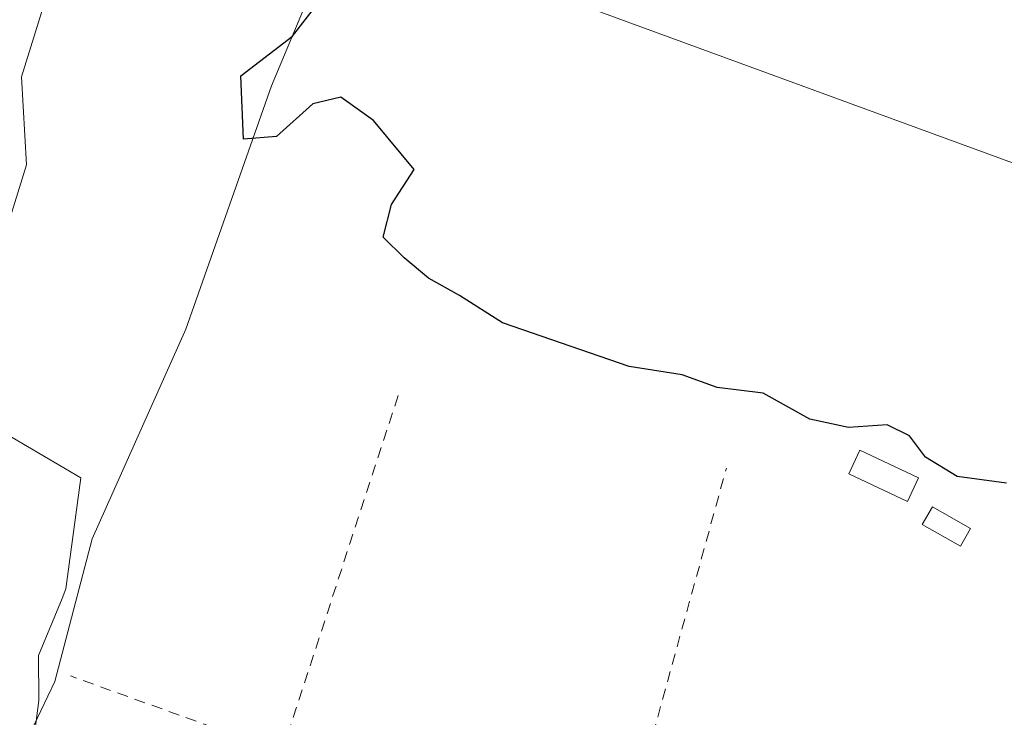
# Model space of a CAD drawing. Units: metres. Extents: x 645214 to 648681, y 4718386 to 4720772.
# Drawn here: x 647274 to 647363, y 4720360 to 4720423 of the extents above; entities that cross this region are included whole.
import ezdxf

# ---------------------------------------------------------------- set-up
doc = ezdxf.new("R2010")
doc.units = ezdxf.units.M
doc.header["$MEASUREMENT"] = 0
doc.linetypes.add('DGN Style 2', pattern=[1.6480167562047852, 0.988810053722871, -0.6592067024819142])
for name, color, linetype, lineweight in [('Alambrada', 7, 'DGN Style 2', 0), ('Curva de nivel maestra', 30, 'Continuous', 30), ('Curva de nivel normal', 30, 'Continuous', 0), ('Edificación ligera', 1, 'Continuous', 0), ('Edificación ligera Cxs', 1, 'Continuous', 0), ('Núcleo urbano CxS', 7, 'Continuous', 0), ('Pastizal CxS', 92, 'Continuous', 0), ('Tendido', 6, 'Continuous', 0)]:
    doc.layers.add(name, color=color, linetype=linetype, lineweight=lineweight)

msp = doc.modelspace()

# ---------------------------------------------------------------- linework, layer by layer
at = {"layer": 'Alambrada', "color": 7, "linetype": 'DGN Style 2', "lineweight": 0, "extrusion": (-0.02611783642663802, -0.08010825306479126, 0.9964439404258019), "elevation": -394550.9662670088, "flags": 128}
msp.add_lwpolyline([(-847769.0770270282, 4671871.074056356), (-847769.0770270282, 4671905.509802767)], dxfattribs=at)
at = {"layer": 'Alambrada', "color": 7, "linetype": 'DGN Style 2', "lineweight": 0, "extrusion": (-0.01745604427443697, -0.06327770949419206, 0.9978432832862372), "elevation": -309496.6827429307, "flags": 128}
msp.add_lwpolyline([(-631266.5274033636, 4712367.835526727), (-631266.5274033636, 4712406.123913672)], dxfattribs=at)
at = {"layer": 'Alambrada', "color": 7, "linetype": 'DGN Style 2', "lineweight": 0}
msp.add_polyline3d([(647369.2119000005, 4720372.4893, 501.4765999999945), (647367.7037000004, 4720367.488700001, 499.5418999999966), (647353.4956, 4720335.897299999, 497.2167999999947), (647327.4605, 4720345.660499999, 496.8270000000048), (647297.3773999996, 4720356.773, 496.3407000000007), (647278.2478999998, 4720363.6786, 497.6855000000069)], dxfattribs=at)
at = {"layer": 'Curva de nivel maestra', "color": 30, "linetype": 'Continuous', "lineweight": 30, "elevation": 500, "flags": 128}
msp.add_lwpolyline([(647362.9900000002, 4720381.130100001), (647358.5199999996, 4720381.720100001), (647355.6500000004, 4720383.470100001), (647354.1900000004, 4720385.4001), (647352.1699999999, 4720386.4001), (647348.6799999997, 4720386.170100001), (647345.1799999997, 4720386.920100001), (647340.9500000002, 4720389.280099999), (647336.7999999998, 4720389.800100001), (647333.6100000005, 4720390.920100001), (647328.8099999997, 4720391.700099999), (647317.3399999999, 4720395.6501), (647313.4600000001, 4720398.110099999), (647310.6600000003, 4720399.670100001), (647308.4500000002, 4720401.530099999), (647306.5499999998, 4720403.390100001), (647307.3099999997, 4720406.350099999), (647309.3399999999, 4720409.530099999), (647305.6699999999, 4720413.950099999), (647302.7300000006, 4720416.0601), (647300.1799999997, 4720415.4801), (647296.8799999999, 4720412.5001), (647293.9100000003, 4720412.2601), (647293.6699999999, 4720417.9901), (647298.3399999999, 4720421.600099999), (647305.9400000004, 4720431.440099999)], dxfattribs=at)
at = {"layer": 'Curva de nivel normal', "color": 30, "linetype": 'Continuous', "lineweight": 0, "elevation": 495, "flags": 128}
msp.add_lwpolyline([(647274.7400000002, 4720356.530099999), (647275.3799999999, 4720361.450099999), (647275.3399999999, 4720365.540100001), (647277.4800000006, 4720370.6801), (647277.8099999997, 4720371.550100001), (647279.1699999999, 4720381.600099999), (647271.9199999999, 4720385.880100001), (647271.0899999999, 4720392.460100001), (647271.7199999997, 4720401.850099999), (647274.2599999999, 4720409.940099999), (647273.7999999998, 4720417.9001), (647276.6058999998, 4720426.960000001), (647278.1699999999, 4720432.0101), (647188, 4720417.7401), (647149.7599999999, 4720413.7601)], dxfattribs=at)
at = {"layer": 'Edificación ligera', "color": 1, "linetype": 'Continuous', "lineweight": 0}
msp.add_polyline3d([(647355.0246000001, 4720381.608300001, 500.6640999999945), (647354.0225000001, 4720379.4769, 500.078800000003), (647348.7044000003, 4720381.977299999, 499.5722999999998), (647349.7065000003, 4720384.1086, 500.3849999999948), (647355.0246000001, 4720381.608300001, 500.6640999999945)], dxfattribs=at)
at = {"layer": 'Edificación ligera Cxs', "color": 1, "linetype": 'Continuous', "lineweight": 0}
msp.add_polyline3d([(647359.7271999996, 4720377.024700001, 501.0623000000051), (647358.8136999998, 4720375.426200001, 500.5338000000047), (647355.3602999998, 4720377.399599999, 500.1371999999974), (647356.2736999998, 4720378.9981, 500.6223000000027), (647359.7271999996, 4720377.024700001, 501.0623000000051)], dxfattribs=at)
for points in [[(647355.0246000001, 4720381.608300001, 500.6640999999945), (647354.0225000001, 4720379.4769, 500.6640999999945), (647348.7044000003, 4720381.977299999, 500.6640999999945), (647349.7065000003, 4720384.1086, 500.6640999999945)], [(647359.7271999996, 4720377.024700001, 501.0623000000051), (647358.8136999998, 4720375.426200001, 501.0623000000051), (647355.3602999998, 4720377.399599999, 501.0623000000051), (647356.2736999998, 4720378.9981, 501.0623000000051)]]:
    msp.add_3dface(points, dxfattribs=at)
at = {"layer": 'Núcleo urbano CxS', "color": 7, "linetype": 'Continuous', "lineweight": 0}
for points in [[(647488.1118999999, 4720473.6447, 505.7244999999967), (647459.3996000001, 4720472.8891, 505.6944999999978), (647398.2966999998, 4720461.300899999, 505.0509000000021), (647347.7287999997, 4720451.819499999, 503.2985999999946), (647306.0358999996, 4720440.019900001, 501.1572000000015), (647296.4401000004, 4720417.0897, 499.7706000000035), (647288.6961000003, 4720395.060699999, 497.8862999999984), (647280.2061000001, 4720376.080700001, 495.6873999999953), (647276.8365000002, 4720363.1753, 494.710699999996), (647273.6523000002, 4720356.5485, 494.1992000000028), (647273.9373000005, 4720353.123500001, 494.4712), (647274.9612999996, 4720340.846899999, 494.3747000000003), (647276.1540999999, 4720328.3989, 492.8156000000017), (647278.2679000003, 4720317.504899999, 489.5581999999995), (647282.2214000003, 4720314.8617, 490.3482999999979), (647282.4068999998, 4720314.733899999, 490.3405999999959), (647301.9455000004, 4720300.859099999, 492.2934999999998), (647302.0268999999, 4720300.8005, 492.2929000000004), (647320.5447000006, 4720287.298900001, 493.4005999999936), (647320.5591000002, 4720287.2883, 493.4012999999978), (647337.2720999997, 4720275.045100001, 493.5543000000035), (647339.4376999997, 4720273.5681, 493.5614999999962)], [(647398.2966999998, 4720461.300899999, 505.0509000000021), (647347.7287999997, 4720451.819499999, 503.2985999999946), (647306.0358999996, 4720440.019900001, 501.1572000000015), (647296.4401000004, 4720417.0897, 499.7706000000035), (647288.6961000003, 4720395.060699999, 497.8862999999984), (647280.2061000001, 4720376.080700001, 495.6873999999953), (647276.8365000002, 4720363.1753, 494.710699999996), (647273.6523000002, 4720356.5485, 494.1992000000028)]]:
    msp.add_polyline3d(points, dxfattribs=at)
at = {"layer": 'Pastizal CxS', "color": 92, "linetype": 'Continuous', "lineweight": 0}
for points in [[(647488.1118999999, 4720473.6447, 505.7244999999967), (647459.3996000001, 4720472.8891, 505.6944999999978), (647398.2966999998, 4720461.300899999, 505.0509000000021), (647347.7287999997, 4720451.819499999, 503.2985999999946), (647306.0358999996, 4720440.019900001, 501.1572000000015), (647296.4401000004, 4720417.0897, 499.7706000000035), (647288.6961000003, 4720395.060699999, 497.8862999999984), (647280.2061000001, 4720376.080700001, 495.6873999999953), (647276.8365000002, 4720363.1753, 494.710699999996), (647273.6523000002, 4720356.5485, 494.1992000000028), (647273.9373000005, 4720353.123500001, 494.4712), (647274.9612999996, 4720340.846899999, 494.3747000000003), (647276.1540999999, 4720328.3989, 492.8156000000017), (647278.2679000003, 4720317.504899999, 489.5581999999995), (647282.2214000003, 4720314.8617, 490.3482999999979), (647282.4068999998, 4720314.733899999, 490.3405999999959), (647301.9455000004, 4720300.859099999, 492.2934999999998), (647302.0268999999, 4720300.8005, 492.2929000000004), (647320.5447000006, 4720287.298900001, 493.4005999999936), (647320.5591000002, 4720287.2883, 493.4012999999978), (647337.2720999997, 4720275.045100001, 493.5543000000035), (647339.4376999997, 4720273.5681, 493.5614999999962)], [(647369.4968999998, 4720278.158100001, 494.9075000000012), (647342.2994999997, 4720284.547300001, 494.5173000000068), (647341.2100999998, 4720280.1975, 494.3576999999932), (647339.4376999997, 4720273.5681, 493.5614999999962), (647337.2720999997, 4720275.045100001, 493.5543000000035), (647320.5591000002, 4720287.2883, 493.4012999999978), (647320.5447000006, 4720287.298900001, 493.4005999999936), (647302.0268999999, 4720300.8005, 492.2929000000004), (647301.9455000004, 4720300.859099999, 492.2934999999998), (647282.4068999998, 4720314.733899999, 490.3405999999959), (647282.2214000003, 4720314.8617, 490.3482999999979), (647278.2679000003, 4720317.504899999, 489.5581999999995), (647276.1540999999, 4720328.3989, 492.8156000000017), (647274.9612999996, 4720340.846899999, 494.3747000000003), (647273.9373000005, 4720353.123500001, 494.4712), (647273.6523000002, 4720356.5485, 494.1992000000028), (647276.8365000002, 4720363.1753, 494.710699999996), (647280.2061000001, 4720376.080700001, 495.6873999999953), (647288.6961000003, 4720395.060699999, 497.8862999999984), (647296.4401000004, 4720417.0897, 499.7706000000035), (647306.0358999996, 4720440.019900001, 501.1572000000015), (647347.7287999997, 4720451.819499999, 503.2985999999946), (647398.2966999998, 4720461.300899999, 505.0509000000021)]]:
    msp.add_polyline3d(points, dxfattribs=at)
at = {"layer": 'Tendido', "color": 6, "linetype": 'Continuous', "lineweight": 0}
msp.add_polyline3d([(645214.7499000002, 4720667.7784, 486.289499999999), (645357.7999999998, 4720649.65, 488.1477000000014), (645593.0499999998, 4720620.300000001, 497.9783000000025), (645973.7249999996, 4720573.930000001, 495.2875000000058), (646136.4425999997, 4720553.6358, 484.3821000000025), (646328.4919999996, 4720530.122099999, 485.4557000000059), (646522.9013, 4720506.0736, 484.2035000000033), (646706.0757999998, 4720483.5898, 489.173299999995), (647020.3206000002, 4720535.769500001, 517.4805000000051), (647397.1549000005, 4720397.818499999, 531.6389000000054), (647616.7768999999, 4720370.6885, 510.6198000000004), (647829.5999999996, 4720344.689999999, 516.2439000000013), (648007.4744999995, 4720322.2203, 528.7358999999997), (648261.5800000001, 4720291.27, 551.4536999999982), (648448.5244000005, 4720268.070499999, 580.8162000000011), (648618.2199999997, 4720247.180000001, 601.8093999999984), (648642.3858000003, 4720244.175799999, 591.4033000000054)], dxfattribs=at)

doc.saveas('drawing.dxf')
